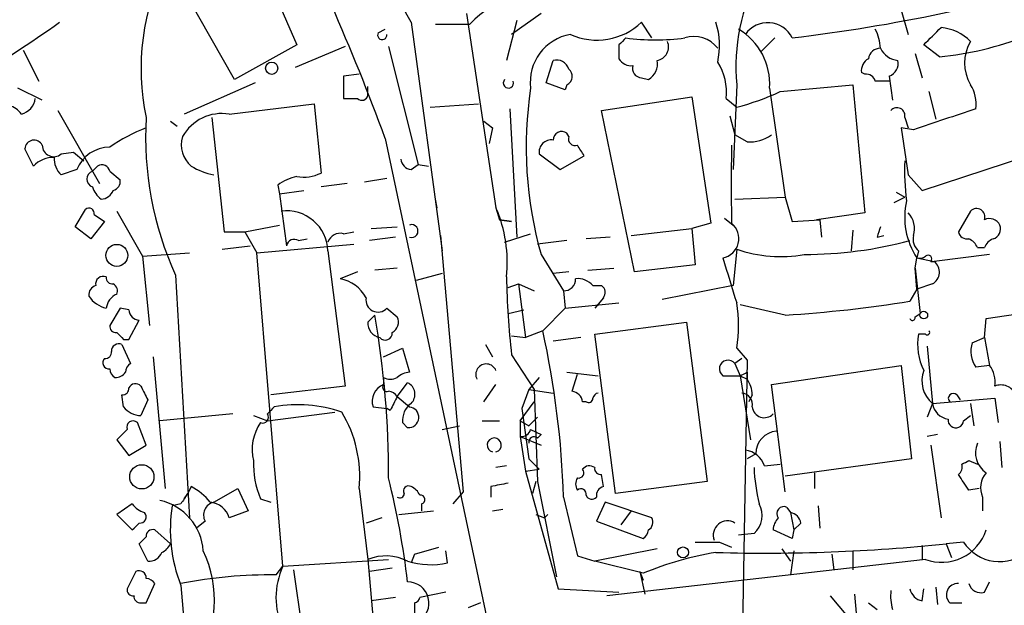
# Model space of a CAD drawing. Extents: x 3 to 72967, y 0 to 72662.
# Drawn here: x 772 to 821, y 72188 to 72217 of the extents above; entities that cross this region are included whole.
import ezdxf

# ---------------------------------------------------------------- set-up
doc = ezdxf.new("R2010")
doc.units = 0
doc.header["$MEASUREMENT"] = 0
doc.layers.add('MAIN', color=5, linetype='CONTINUOUS')

msp = doc.modelspace()

# ---------------------------------------------------------------- linework, layer by layer
at = {"layer": 'MAIN'}
for p, q in [((782.9127, 72213.5848), (780.1187, 72218.4955)), ((784.5213, 72218.5801), (785.9607, 72215.2781)), ((815.5093, 72216.9715), (815.848, 72215.7861)), ((791.5487, 72216.3788), (793.0727, 72205.2028)), ((794.258, 72216.8021), (795.6973, 72207.3195)), ((796.7133, 72216.4635), (796.2053, 72214.5161)), ((797.8987, 72216.8021), (796.4593, 72215.7861)), ((803.3173, 72215.6168), (802.8093, 72216.3788)), ((789.94, 72215.8708), (790.2787, 72216.0401)), ((792.734, 72216.2941), (794.4273, 72216.2941)), ((809.3287, 72215.6168), (808.6513, 72214.9395)), ((772.5833, 72215.0241), (773.3453, 72213.5001)), ((785.9607, 72215.2781), (782.9127, 72213.5848)), ((788.3313, 72215.1935), (785.876, 72214.1775)), ((790.448, 72215.1935), (791.8873, 72209.4361)), ((801.7087, 72215.2781), (801.7087, 72214.6008)), ((817.372, 72214.6855), (816.61, 72215.2781)), ((798.1527, 72213.4155), (798.4913, 72214.5161)), ((816.1867, 72214.8548), (816.5253, 72213.6695)), ((789.0087, 72213.8388), (788.2467, 72213.7541)), ((788.2467, 72213.7541), (788.2467, 72212.6535)), ((802.8093, 72213.6695), (803.148, 72213.5848)), ((813.7313, 72213.8388), (813.562, 72213.9235)), ((814.9167, 72213.7541), (815.086, 72212.5688)), ((773.5147, 72212.5688), (772.3293, 72213.1615)), ((783.9287, 72213.4155), (780.4573, 72211.8915)), ((789.432, 72212.8228), (789.432, 72213.2461)), ((799.084, 72213.0768), (798.1527, 72213.4155)), ((799.1687, 72213.3308), (799.084, 72213.0768)), ((807.466, 72213.3308), (807.2967, 72209.1821)), ((809.0747, 72213.1615), (809.8367, 72207.8275)), ((809.5827, 72212.9921), (813.1387, 72213.3308)), ((813.1387, 72213.3308), (813.7313, 72207.0655)), ((816.864, 72212.9921), (817.2027, 72211.6375)), ((800.862, 72212.0608), (805.2647, 72212.7381)), ((805.2647, 72212.7381), (806.196, 72206.5575)), ((806.958, 72212.6535), (807.466, 72212.2301)), ((774.2767, 72212.0608), (776.3087, 72208.5048)), ((782.6587, 72211.8915), (786.8073, 72212.3995)), ((786.8073, 72212.3995), (787.146, 72209.0128)), ((792.48, 72212.2301), (794.8507, 72212.3995)), ((796.3747, 72212.1455), (796.7133, 72205.8801)), ((802.4707, 72204.1868), (800.862, 72212.0608)), ((779.78, 72211.5528), (780.1187, 72211.2988)), ((781.812, 72211.7221), (782.4047, 72206.1341)), ((795.1047, 72211.5528), (795.528, 72211.2141)), ((795.1047, 72211.5528), (795.528, 72211.2141)), ((807.1273, 72211.8068), (807.3813, 72210.8755)), ((815.6787, 72211.7221), (815.848, 72211.2141)), ((795.528, 72211.2141), (795.3587, 72210.4521)), ((816.102, 72211.1295), (815.5093, 72211.2141)), ((815.5093, 72211.2141), (815.848, 72208.9281)), ((790.2787, 72210.7061), (795.3587, 72186.7455)), ((799.2533, 72210.7908), (799.1687, 72210.9601)), ((807.974, 72210.5368), (807.3813, 72210.8755)), ((773.0913, 72209.3515), (772.668, 72210.1981)), ((816.5253, 72208.1661), (823.5527, 72210.4521)), ((774.446, 72209.9441), (775.0387, 72210.0288)), ((775.0387, 72210.0288), (775.5467, 72209.6055)), ((797.814, 72209.9441), (798.83, 72209.1821)), ((798.83, 72209.1821), (800.0153, 72209.8595)), ((775.208, 72209.1821), (774.446, 72208.9281)), ((775.97, 72209.0975), (776.224, 72209.3515)), ((791.5487, 72209.1821), (791.8873, 72209.4361)), ((791.8873, 72209.4361), (792.3953, 72209.3515)), ((776.8167, 72209.0975), (777.3247, 72208.6741)), ((789.2627, 72208.5895), (790.3633, 72208.7588)), ((815.848, 72208.9281), (816.5253, 72208.1661)), ((785.0293, 72208.4201), (785.114, 72207.9968)), ((785.114, 72207.9968), (786.2993, 72208.1661)), ((788.416, 72208.5048), (787.146, 72208.3355)), ((785.114, 72207.9968), (785.4527, 72205.4568)), ((792.8187, 72207.3195), (792.734, 72207.7428)), ((807.3813, 72207.7428), (809.8367, 72207.8275)), ((809.8367, 72207.8275), (810.1753, 72206.6421)), ((815.1707, 72207.5735), (815.6787, 72207.8275)), ((815.2553, 72208.0815), (815.6787, 72207.8275)), ((775.1233, 72206.3881), (775.6313, 72207.2348)), ((795.6973, 72207.3195), (795.8667, 72206.7268)), ((776.0547, 72206.9808), (776.5627, 72206.6421)), ((777.1553, 72207.1501), (778.4253, 72204.9488)), ((795.8667, 72206.7268), (796.4593, 72206.6421)), ((796.4593, 72206.6421), (795.8667, 72206.7268)), ((806.8733, 72206.8115), (807.2967, 72206.4728)), ((810.1753, 72206.6421), (811.53, 72206.7268)), ((813.7313, 72207.0655), (811.3607, 72206.7268)), ((811.53, 72206.7268), (811.6147, 72205.8801)), ((818.896, 72207.1501), (818.3033, 72206.1341)), ((775.8853, 72205.7955), (775.1233, 72206.3881)), ((776.5627, 72206.6421), (775.8853, 72205.7955)), ((783.4207, 72206.1341), (785.114, 72206.4728)), ((789.6013, 72206.3035), (790.8713, 72206.3881)), ((802.3013, 72205.9648), (805.2647, 72206.3035)), ((806.196, 72206.5575), (805.2647, 72206.3035)), ((805.2647, 72206.3035), (805.434, 72204.5255)), ((782.4047, 72206.1341), (783.4207, 72206.1341)), ((783.4207, 72206.1341), (784.0133, 72205.1181)), ((786.0453, 72205.7108), (786.4687, 72205.7955)), ((788.2467, 72206.0495), (788.7547, 72206.1341)), ((790.7867, 72205.8801), (789.5167, 72205.7108)), ((792.988, 72205.9648), (794.0887, 72193.4341)), ((796.1207, 72205.6261), (797.3907, 72206.0495)), ((801.2853, 72205.8801), (800.1, 72205.7955)), ((813.1387, 72206.2188), (813.054, 72205.2028)), ((814.324, 72205.8801), (814.6627, 72205.9648)), ((782.32, 72205.2875), (783.6747, 72205.4568)), ((784.0133, 72205.1181), (788.7547, 72205.5415)), ((799.1687, 72205.7108), (797.7293, 72205.5415)), ((807.466, 72205.2875), (807.2967, 72203.5095)), ((819.2347, 72205.3721), (819.5733, 72205.3721)), ((778.4253, 72204.9488), (780.7113, 72205.1181)), ((778.4253, 72204.9488), (778.764, 72201.5621)), ((785.2833, 72189.7935), (784.0133, 72205.1181)), ((787.4847, 72205.2028), (788.3313, 72198.5988)), ((797.8987, 72205.0335), (798.9993, 72203.2555)), ((816.1867, 72204.3561), (816.2713, 72204.8641)), ((816.356, 72205.2028), (816.2713, 72204.8641)), ((816.2713, 72204.8641), (817.118, 72204.6948)), ((819.8273, 72205.0335), (817.118, 72204.6948)), ((790.8713, 72204.3561), (789.7707, 72204.2715)), ((800.1847, 72204.2715), (801.4547, 72204.3561)), ((805.434, 72204.5255), (802.4707, 72204.1868)), ((816.2713, 72203.3401), (816.1867, 72204.3561)), ((816.1867, 72204.3561), (816.4407, 72202.1548)), ((816.9487, 72204.6948), (817.118, 72204.6948)), ((780.034, 72204.0175), (780.7113, 72192.1641)), ((788.924, 72204.1868), (788.0773, 72203.8481)), ((793.0727, 72204.1021), (791.8027, 72203.7635)), ((799.2533, 72204.1868), (798.4913, 72204.1021)), ((796.29, 72203.4248), (796.798, 72203.5941)), ((796.798, 72203.5941), (797.56, 72203.2555)), ((796.798, 72203.5941), (797.1367, 72200.9695)), ((800.4387, 72203.5095), (800.862, 72203.5095)), ((807.2967, 72203.5095), (803.8253, 72202.8321)), ((817.0333, 72203.5941), (816.2713, 72203.3401)), ((798.9993, 72203.2555), (799.084, 72202.4088)), ((800.9467, 72202.9168), (800.5233, 72202.4088)), ((816.2713, 72203.3401), (815.9327, 72202.7475)), ((777.3247, 72202.4088), (776.8167, 72201.5621)), ((777.748, 72202.3241), (777.3247, 72202.4088)), ((790.3633, 72202.4088), (790.8713, 72201.9855)), ((797.9833, 72201.3081), (799.084, 72202.4088)), ((799.084, 72202.4088), (801.7087, 72202.6628)), ((809.8367, 72202.0701), (807.6353, 72202.5781)), ((819.658, 72201.9008), (824.1453, 72202.5781)), ((789.432, 72201.7315), (789.7707, 72202.0701)), ((796.29, 72202.1548), (797.052, 72202.3241)), ((816.1867, 72201.9855), (816.4407, 72202.1548)), ((777.748, 72200.8848), (778.256, 72201.8161)), ((800.5233, 72201.1388), (805.0107, 72201.7315)), ((805.0107, 72201.7315), (806.0267, 72193.9421)), ((819.5733, 72200.9695), (819.658, 72201.9008)), ((796.4593, 72201.0541), (797.1367, 72200.9695)), ((797.9833, 72201.3081), (797.1367, 72200.9695)), ((799.846, 72200.9695), (798.4913, 72200.8001)), ((801.5393, 72193.3495), (800.5233, 72201.1388)), ((816.6947, 72201.1388), (816.356, 72201.1388)), ((818.9807, 72200.7155), (819.5733, 72200.9695)), ((819.5733, 72200.9695), (819.8273, 72199.6148)), ((777.4093, 72200.6308), (777.8327, 72199.6995)), ((777.494, 72200.8848), (777.748, 72200.8848)), ((795.1893, 72200.6308), (795.528, 72200.0381)), ((816.7793, 72200.5461), (817.0333, 72197.7521)), ((778.9333, 72200.0381), (779.526, 72193.6035)), ((790.194, 72200.0381), (791.1253, 72200.4615)), ((791.1253, 72200.4615), (791.464, 72199.2761)), ((796.4593, 72200.1228), (797.56, 72198.4295)), ((807.466, 72200.4615), (807.974, 72199.8688)), ((807.72, 72199.9535), (807.3813, 72199.6995)), ((807.3813, 72199.6995), (807.6353, 72199.1068)), ((807.974, 72199.8688), (807.466, 72170.1508)), ((809.1593, 72198.6835), (815.5093, 72199.6148)), ((815.5093, 72199.6148), (816.0173, 72195.0428)), ((819.8273, 72199.6148), (819.15, 72199.5301)), ((790.194, 72199.0221), (790.194, 72198.6835)), ((797.814, 72199.0221), (797.306, 72198.4295)), ((799.1687, 72199.2761), (800.6927, 72199.1068)), ((799.4227, 72198.3448), (799.6767, 72199.1915)), ((806.7887, 72199.1068), (807.6353, 72199.1068)), ((807.6353, 72199.1068), (807.974, 72198.9375)), ((807.6353, 72199.1068), (808.1433, 72195.9741)), ((807.974, 72199.2761), (807.974, 72198.9375)), ((788.3313, 72198.5988), (784.6907, 72198.1755)), ((790.8713, 72198.0908), (791.3793, 72198.7681)), ((795.1047, 72197.8368), (795.6973, 72198.6835)), ((809.8367, 72193.4341), (809.1593, 72198.6835)), ((777.494, 72197.5828), (777.4093, 72198.1755)), ((790.8713, 72198.0908), (791.464, 72197.5828)), ((797.306, 72198.4295), (796.9673, 72197.4981)), ((797.306, 72198.4295), (798.4913, 72198.2601)), ((797.56, 72198.4295), (797.7293, 72193.9421)), ((808.228, 72198.1755), (808.0587, 72197.8368)), ((818.2187, 72198.1755), (818.388, 72197.9215)), ((778.6793, 72197.9215), (778.3407, 72197.1595)), ((789.686, 72197.5828), (790.3633, 72197.4981)), ((796.8827, 72196.9055), (797.56, 72197.8368)), ((800.1, 72197.8368), (799.9307, 72197.8368)), ((817.0333, 72197.7521), (816.7793, 72197.0748)), ((817.0333, 72197.7521), (820.0813, 72198.0061)), ((818.896, 72197.7521), (819.0653, 72196.6515)), ((820.0813, 72198.0061), (820.2507, 72196.8208)), ((782.828, 72197.2441), (779.272, 72196.9055)), ((783.844, 72197.1595), (784.5213, 72196.9055)), ((784.5213, 72196.9055), (787.8233, 72197.3288)), ((790.5327, 72197.4135), (790.3633, 72197.4981)), ((796.9673, 72197.4981), (797.306, 72195.0428)), ((818.5573, 72196.9055), (818.896, 72197.1595)), ((778.5947, 72195.7201), (778.1713, 72196.8208)), ((791.1253, 72196.8208), (791.3793, 72196.5668)), ((793.0727, 72196.4821), (793.9193, 72196.6515)), ((795.02, 72196.9055), (795.8667, 72196.9055)), ((796.8827, 72196.9055), (797.306, 72196.6515)), ((796.8827, 72196.9055), (796.8827, 72196.1435)), ((797.306, 72196.6515), (797.7293, 72197.0748)), ((777.6633, 72196.4821), (777.1553, 72195.9741)), ((796.8827, 72196.1435), (797.8987, 72195.7201)), ((796.8827, 72196.1435), (797.1367, 72194.4501)), ((797.3907, 72196.4821), (797.8987, 72196.2281)), ((797.7293, 72196.0588), (797.8987, 72196.2281)), ((817.2873, 72196.2281), (816.7793, 72196.1435)), ((777.1553, 72195.9741), (777.748, 72195.2121)), ((777.748, 72195.2121), (778.5947, 72195.7201)), ((816.9487, 72195.7201), (817.4567, 72192.1641)), ((820.3353, 72195.8895), (820.42, 72194.6195)), ((808.3973, 72195.2968), (807.974, 72195.0428)), ((796.2053, 72194.7041), (795.6973, 72194.6195)), ((797.306, 72195.0428), (797.814, 72194.5348)), ((808.8207, 72194.7041), (809.5827, 72194.7888)), ((816.0173, 72195.0428), (809.8367, 72194.1961)), ((818.8113, 72194.9581), (819.2347, 72194.7888)), ((797.1367, 72194.4501), (797.814, 72194.5348)), ((797.1367, 72194.4501), (798.7453, 72188.6928)), ((800.9467, 72193.6881), (800.862, 72194.2808)), ((811.276, 72194.3655), (811.276, 72193.6035)), ((797.6447, 72193.9421), (797.4753, 72193.3495)), ((797.7293, 72193.9421), (798.6607, 72189.2855)), ((806.0267, 72193.9421), (801.5393, 72193.3495)), ((780.4573, 72193.0955), (780.6267, 72193.3495)), ((780.796, 72193.6881), (780.6267, 72193.3495)), ((781.8967, 72192.9261), (783.082, 72193.6035)), ((783.082, 72193.6035), (783.59, 72192.5028)), ((789.0087, 72193.6035), (789.432, 72190.1321)), ((794.0887, 72193.4341), (793.5807, 72192.8415)), ((795.4433, 72193.6881), (795.4433, 72193.1801)), ((819.3193, 72193.6035), (818.8113, 72193.5188)), ((777.9173, 72192.8415), (777.1553, 72192.3335)), ((780.288, 72192.8415), (779.8647, 72192.7568)), ((784.1827, 72193.0955), (784.6907, 72192.9261)), ((792.0567, 72192.8415), (792.0567, 72192.5028)), ((798.9993, 72193.1801), (799.6767, 72190.3015)), ((801.0313, 72192.9261), (800.608, 72191.9948)), ((803.3173, 72192.1641), (801.0313, 72192.9261)), ((819.4887, 72193.1801), (819.4887, 72192.5028)), ((777.1553, 72192.3335), (777.9173, 72191.5715)), ((783.59, 72192.5028), (782.6587, 72192.1641)), ((790.956, 72192.3335), (792.6493, 72192.5028)), ((795.528, 72192.5028), (796.036, 72192.5875)), ((797.6447, 72192.3335), (798.068, 72192.1641)), ((798.068, 72192.1641), (798.2373, 72192.3335)), ((798.068, 72192.1641), (798.2373, 72192.3335)), ((802.3013, 72192.5028), (801.7933, 72191.8255)), ((809.9213, 72192.6721), (810.0907, 72192.4181)), ((810.0907, 72192.4181), (810.26, 72191.5715)), ((811.4453, 72192.7568), (811.53, 72191.6561)), ((781.4733, 72191.9948), (781.05, 72191.6561)), ((790.1093, 72192.1641), (789.3473, 72191.9101)), ((800.608, 72191.9948), (802.894, 72191.1481)), ((810.5987, 72191.9101), (810.26, 72191.5715)), ((779.018, 72191.5715), (779.78, 72190.8941)), ((808.3127, 72191.4021), (807.5507, 72191.3175)), ((810.1753, 72191.1481), (809.244, 72191.5715)), ((810.26, 72191.5715), (810.1753, 72191.1481)), ((778.6793, 72190.0475), (778.256, 72190.8941)), ((806.6193, 72190.9788), (807.212, 72190.7248)), ((818.5573, 72190.9788), (817.7107, 72190.8941)), ((817.7107, 72190.8941), (817.9647, 72190.2168)), ((791.718, 72190.3861), (791.5487, 72189.9628)), ((791.718, 72190.3861), (792.9033, 72190.7248)), ((793.3267, 72189.9628), (793.242, 72190.5555)), ((803.5713, 72190.6401), (800.5233, 72190.0475)), ((809.6673, 72190.6401), (810.0907, 72190.0475)), ((810.26, 72190.5555), (810.0907, 72189.3701)), ((812.1227, 72190.3861), (812.2073, 72189.6241)), ((813.1387, 72190.5555), (813.1387, 72189.6241)), ((816.5253, 72190.8095), (816.5253, 72190.1321)), ((785.2833, 72189.7935), (790.448, 72190.1321)), ((789.432, 72190.1321), (790.1093, 72182.5121)), ((799.6767, 72190.3015), (800.5233, 72190.0475)), ((802.894, 72189.4548), (800.5233, 72190.0475)), ((816.6947, 72190.1321), (801.116, 72188.3541)), ((778.0867, 72189.5395), (777.6633, 72188.6928)), ((784.9447, 72189.3701), (785.2833, 72189.7935)), ((785.7913, 72189.6241), (786.892, 72182.0041)), ((790.6173, 72189.7088), (789.5167, 72189.5395)), ((802.7247, 72189.5395), (802.894, 72189.1161)), ((802.7247, 72189.5395), (802.9787, 72188.4388)), ((778.5947, 72188.0155), (779.018, 72188.9468)), ((819.5733, 72188.5235), (819.8273, 72189.0315)), ((780.288, 72188.8621), (780.542, 72186.0681)), ((793.242, 72188.5235), (791.972, 72188.2695)), ((798.7453, 72188.6928), (801.7087, 72188.5235)), ((813.2233, 72188.4388), (813.308, 72187.5075)), ((816.5253, 72188.1001), (816.61, 72188.6928)), ((817.2027, 72188.7775), (817.2873, 72187.9308)), ((778.3407, 72188.0155), (778.5947, 72188.0155)), ((790.7867, 72188.2695), (789.6013, 72188.1001)), ((791.718, 72188.0155), (791.718, 72187.4228)), ((794.9353, 72188.0155), (794.3427, 72187.7615)), ((812.038, 72188.3541), (812.8847, 72187.3381)), ((813.9007, 72188.0155), (814.324, 72187.6768)), ((817.88, 72188.0155), (818.4727, 72188.0155))]:
    msp.add_line(p, q, dxfattribs=at)
for centre, radius in [((784.733, 72214.1352), 0.2993), ((777.1626, 72204.9866), 0.5371), ((816.6099, 72202.0702), 0.1893), ((778.3858, 72194.1674), 0.5936), ((804.8413, 72190.4708), 0.2677)]:
    msp.add_circle(centre, radius, dxfattribs=at)
for centre, radius, start, end in [((688.938, 72160.8208), 116.6861, 28.433086, 34.782276), ((789.8266, 72214.1023), 11.4813, 152.84642, 191.96479), ((817.0049, 72214.2143), 9.5797, 151.74372, 185.29168), ((800.0473, 72300.3188), 85.3054, 276.818606, 286.824372), ((798.3514, 72212.5199), 5.4446, 81.36657, 136.11551), ((684.9544, 72172.0907), 112.18, 20.13462, 23.724706), ((731.3199, 72277.3991), 74.6729, 301.160746, 305.197689), ((800.6331, 72218.6626), 3.1546, 245.76107, 313.61798), ((802.8751, 72215.2478), 3.7495, 347.42561, 17.55594), ((808.9828, 72215.0336), 1.3275, 26.06125, 145.46591), ((790.1375, 72215.7579), 0.2276, 150.24575, 7.11877), ((805.974, 72213.3626), 3.1072, 356.2892, 59.50744), ((812.2405, 72214.9947), 2.2557, 2.89944, 27.61019), ((605.3584, 72427.3764), 299.3542, 314.885409, 315.114591), ((817.2281, 72213.771), 2.3649, 45.14733, 84.45286), ((799.7429, 72213.451), 2.3699, 99.83712, 187.01646), ((886.5654, 72130.785), 119.7487, 134.893867, 135.123016), ((803.4867, 72226.2806), 10.7605, 262.31268, 277.6868), ((803.4603, 72215.1809), 0.674, 279.47909, 23.30129), ((805.3729, 72214.2309), 1.4562, 37.07607, 107.87254), ((815.7035, 72230.9648), 16.3646, 275.85193, 291.13979), ((820.688, 72214.3891), 2.0812, 149.43284, 210.56479), ((814.4826, 72214.5216), 0.5873, 88.95607, 172.24933), ((815.4316, 72215.5481), 1.036, 205.08839, 264.92774), ((798.6506, 72213.9053), 0.6312, 17.28092, 104.61744), ((802.3014, 72214.9394), 0.6826, 209.73863, 277.11981), ((802.7389, 72214.3326), 0.8524, 298.68181, 12.43184), ((804.1933, 72212.9347), 2.779, 354.19237, 32.58979), ((814.2393, 72214.0081), 0.6826, 119.73863, 187.11981), ((814.7292, 72214.3568), 0.6312, 287.28092, 14.61744), ((798.9791, 72213.7376), 0.4487, 294.98913, 52.33331), ((802.8281, 72214.1304), 0.4613, 163.4114, 267.66421), ((796.3069, 72213.4154), 0.2517, 137.70488, 19.65842), ((813.7991, 72213.3902), 0.4537, 14.01787, 98.59446), ((814.578, 72044.1502), 169.3502, 89.885409, 90.114591), ((816.5087, 72210.2765), 19.3345, 171.41853, 195.73413), ((804.58, 72223.5677), 11.6992, 284.28141, 295.3161), ((817.4431, 72212.3996), 1.7257, 351.53277, 32.65683), ((772.266, 72212.7803), 0.9188, 284.67151, 352.06744), ((788.5854, 72382.0034), 169.3502, 269.885409, 270.114558), ((789.1357, 72212.8652), 0.2994, 225, 351.85636), ((771.567, 72211.2136), 1.1522, 36.03944, 72.88923), ((815.303, 72211.8174), 0.3876, 345.76657, 141.10474), ((1071.6208, 71449.6531), 803.2037, 108.3203551, 108.5495426), ((794.8718, 72210.7761), 16.3046, 176.6738, 204.48921), ((782.302, 72209.7081), 2.2123, 80.72161, 150.69938), ((781.7766, 72202.9764), 8.8309, 111.11959, 124.17036), ((773.1125, 72210.1769), 0.445, 25.35597, 177.2694), ((781.6551, 72210.3861), 1.3448, 162.48534, 230.2948), ((798.3934, 72210.0421), 0.5876, 80.40944, 189.60018), ((798.9146, 72210.6215), 0.4233, 53.11386, 180), ((799.5778, 72210.692), 0.3392, 163.06616, 286.94999), ((808.087, 72212.3846), 1.8513, 266.5005, 305.39592), ((774.0816, 72210.3784), 0.567, 181.10151, 309.99838), ((776.8378, 72208.526), 1.7569, 90.68812, 158.07202), ((672.846, 72125.4635), 152.6261, 33.57027, 33.799453), ((934.9875, 72208.4625), 127.7897, 179.145843, 180.854157), ((774.0696, 72208.4343), 1.341, 88.38905, 136.84625), ((775.0931, 72209.6781), 0.9906, 174.39761, 229.21238), ((791.6335, 72209.7748), 0.5988, 188.13146, 261.85772), ((776.4357, 72209.0269), 0.3875, 10.49794, 123.11188), ((782.4766, 72212.078), 3.2028, 238.35054, 259.56859), ((828.3777, 72209.1816), 12.7061, 178.08814, 186.88652), ((776.097, 72208.7165), 0.4016, 108.43495, 251.56505), ((776.8757, 72208.6066), 0.454, 284.05766, 8.54948), ((786.4483, 72206.5348), 2.3596, 101.92567, 126.96751), ((786.2993, 72210.7065), 1.8935, 259.69894, 296.56099), ((777.0712, 72208.6745), 1.1522, 197.11077, 233.96056), ((776.3818, 72208.3854), 0.6428, 271.02526, 340.05116), ((775.8007, 72207.0372), 0.2603, 347.48075, 130.60607), ((789.6188, 72204.6763), 6.6283, 353.55958, 23.50153), ((819.3341, 72206.8641), 3.658, 167.46372, 213.14443), ((819.1923, 72206.8708), 0.4073, 339.29578, 136.6917), ((785.4623, 72205.1441), 2.0232, 1.66254, 97.4861), ((815.0575, 72206.3034), 1.098, 342.03864, 43.95207), ((819.8273, 72206.2187), 0.568, 26.57407, 116.56054), ((791.5698, 72206.1764), 0.3147, 250.34985, 109.64403), ((806.6096, 72205.8085), 0.9612, 280.73829, 51.19124), ((941.416, 72163.8066), 133.8752, 161.45383, 161.682999), ((819.8485, 72206.2929), 0.519, 286.59139, 20.28211), ((785.8336, 72205.3863), 0.3874, 56.88004, 169.51391), ((788.0874, 72205.4388), 0.6311, 75.38027, 162.73642), ((816.8641, 72205.7955), 0.7807, 167.47517, 229.39473), ((818.7436, 72206.2443), 0.4539, 194.05155, 278.5782), ((818.5144, 72205.0752), 0.7791, 22.40094, 67.59906), ((820.2936, 72205.0752), 0.7791, 112.40094, 157.59906), ((809.5994, 72211.4314), 6.5038, 250.85102, 280.35118), ((810.7686, 72225.0592), 20.0257, 269.99828, 284.94393), ((1357.4677, 72373.0932), 575.8024, 196.9875947, 197.2167711), ((816.3983, 72205.3301), 0.483, 254.75529, 307.85938), ((816.8217, 72204.8218), 0.1796, 315, 135), ((816.7168, 72204.1721), 0.6589, 298.70414, 52.49185), ((776.4936, 72203.6008), 0.3659, 65.15814, 194.45024), ((776.9437, 72203.8905), 0.2994, 171.87802, 278.12198), ((787.7334, 72202.0476), 1.833, 28.30562, 79.18661), ((842.485, 72205.1046), 46.2945, 181.45042, 186.17762), ((799.0136, 72203.8339), 0.5786, 268.58374, 1.40636), ((799.6887, 72202.862), 0.9908, 40.80514, 95.60069), ((776.2495, 72203.0692), 0.4539, 104.05155, 188.5782), ((776.8168, 72203.2555), 0.3785, 333.41464, 63.44849), ((800.6348, 72203.1746), 0.4047, 320.42467, 55.84658), ((776.9152, 72203.6925), 1.3114, 211.79928, 258.21193), ((777.4578, 72202.33), 0.8144, 111.80533, 174.44693), ((789.9284, 72202.809), 0.591, 169.49052, 317.37938), ((800.3993, 72201.5622), 7.1519, 351.14682, 8.85239), ((805.9503, 72264.8127), 62.8628, 273.544485, 279.137048), ((778.2984, 72202.3665), 0.552, 184.40507, 265.59493), ((745.0445, 72194.2556), 45.4037, 359.81816, 9.9106), ((790.3632, 72201.7315), 0.5681, 296.57407, 26.56054), ((816.0597, 72201.9431), 0.1339, 198.42141, 18.46201), ((777.1129, 72201.5197), 0.2992, 171.85365, 278.14635), ((790.1727, 72201.6961), 0.7415, 177.26377, 258.48701), ((861.9746, 72285.7041), 119.7133, 224.885375, 225.114625), ((790.2864, 72201.1772), 0.3341, 218.43751, 7.96519), ((754.6134, 72191.7594), 44.4086, 1.83329, 12.41664), ((819.1494, 72200.6307), 2.8392, 169.691, 206.56866), ((816.7794, 72201.2235), 0.1196, 225, 45), ((777.2521, 72200.3163), 0.3516, 63.44224, 183.94631), ((820.2504, 72200.2921), 1.3385, 161.55828, 214.70165), ((776.6051, 72200.2497), 0.2992, 261.85365, 8.14635), ((776.7743, 72199.7418), 0.2993, 134.98646, 278.14364), ((778.1288, 72199.234), 0.5517, 122.46004, 175.6236), ((795.222, 72199.1704), 0.512, 21.8305, 207.05547), ((807.0427, 72199.4455), 0.4233, 36.87531, 233.13281), ((818.7694, 72198.8106), 1.3289, 350.829, 37.24156), ((777.3668, 72199.4876), 0.5517, 184.3764, 237.53996), ((777.1128, 72199.573), 0.5525, 265.62993, 327.49222), ((790.5327, 72199.6576), 0.7201, 241.94389, 298.04908), ((791.523, 72198.32), 0.9579, 93.53119, 132.86795), ((765.4946, 72283.8364), 94.6306, 296.44369, 296.672955), ((817.9478, 72198.8528), 1.431, 159.20683, 230.27901), ((778.0726, 72198.359), 0.3598, 41.8108, 154.46065), ((947.8149, 72282.9001), 189.2834, 206.447062, 206.676272), ((790.555, 72197.8493), 0.909, 113.40055, 197.04943), ((790.3775, 72198.5565), 0.2231, 145.31297, 288.41871), ((791.103, 72198.1999), 0.6318, 314.86534, 64.06762), ((806.7034, 72198.0906), 1.527, 3.18732, 33.68486), ((820.3777, 72197.8793), 0.7782, 22.37293, 112.38935), ((777.4517, 72198.4718), 0.2993, 261.85636, 8.12469), ((790.4057, 72197.7946), 0.5518, 32.46323, 85.60368), ((960.0069, 72113.1122), 189.2834, 153.323728, 153.552938), ((799.3379, 72197.752), 0.5988, 8.14093, 81.85907), ((800.7347, 72197.9641), 0.299, 98.0759, 171.9241), ((807.6661, 72197.6905), 0.5721, 349.14965, 84.59432), ((818.0494, 72198.0061), 0.2395, 45.01692, 224.98308), ((778.3788, 72198.2941), 1.1352, 218.79617, 268.07672), ((869.3906, 72112.7135), 119.7841, 134.885442, 135.114558), ((786.0286, 72191.1849), 6.5037, 70.85102, 100.35118), ((792.1701, 72196.9077), 1.0484, 126.34962, 184.75456), ((791.4216, 72197.0748), 0.5049, 265.24013, 85.22882), ((800.227, 72198.0061), 0.2117, 233.12469, 0), ((808.8136, 72197.6463), 0.589, 186.18873, 316.93986), ((817.9223, 72197.8791), 0.898, 188.1301, 261.8699), ((784.2991, 72197.0748), 0.2793, 245.37954, 37.30473), ((782.9401, 72194.1831), 6.0962, 354.54434, 31.06498), ((777.9596, 72196.588), 0.3147, 47.71774, 199.6673), ((786.1088, 72195.5084), 2.3307, 145.73039, 193.65704), ((818.1763, 72196.9478), 0.3833, 173.66476, 353.66476), ((796.9462, 72196.5986), 0.4595, 262.05682, 345.31356), ((809.4965, 72195.3014), 1.0993, 94.34074, 180.23977), ((795.6127, 72195.7189), 0.3479, 284.07619, 255.90783), ((797.5599, 72195.8613), 0.2601, 49.3796, 192.54553), ((820.3099, 72195.3391), 1.1717, 156.58118, 236.19465), ((807.7711, 72194.3714), 1.1011, 17.58746, 83.83738), ((788.4193, 72194.828), 4.5771, 178.37122, 202.24144), ((800.2693, 72194.2809), 0.4233, 53.12469, 143.13552), ((818.0069, 72194.6619), 0.4828, 307.87394, 15.23951), ((776.322, 72279.5134), 94.6305, 296.45046, 296.67967), ((799.7331, 72194.3655), 0.2602, 257.48075, 40.58935), ((800.8197, 72194.5772), 0.2994, 171.87802, 278.12198), ((816.7348, 72194.9155), 8.4273, 182.01287, 194.24715), ((628.0573, 72066.8998), 228.953, 33.575476, 33.804659), ((820.4625, 72193.6458), 1.0794, 138.18441, 205.55851), ((748.7555, 72183.8428), 42.9385, 6.94061, 13.83634), ((838.2214, 71982.0739), 215.8947, 101.19925, 101.428407), ((800.1424, 72193.8151), 0.552, 147.52483, 212.46642), ((907.4457, 72108.4283), 152.6259, 146.192738, 146.421942), ((779.3569, 72190.9792), 3.0674, 39.39757, 62.02058), ((790.9983, 72193.3494), 0.2116, 233.12469, 0.02706), ((791.4213, 72193.4769), 0.2467, 58.90079, 211.08721), ((791.2526, 72192.9687), 0.778, 22.37172, 67.62828), ((792.0143, 72193.0532), 0.2158, 281.32555, 101.30473), ((799.8461, 72193.3213), 0.2602, 347.45447, 130.6204), ((800.3794, 72193.375), 0.3003, 201.5251, 319.54972), ((801.0566, 72193.2479), 0.4537, 104.01787, 188.59446), ((778.8487, 72193.5188), 1.1516, 216.02408, 252.89617), ((778.6832, 72190.3632), 2.7123, 4.0656, 77.46203), ((782.0575, 72192.2911), 0.655, 104.2102, 206.89364), ((781.6091, 72191.8314), 1.1011, 17.58746, 83.83738), ((807.5471, 72192.2793), 1.1643, 311.11371, 28.87202), ((778.2983, 72192.2064), 0.2993, 261.87531, 45), ((787.4008, 72191.6055), 7.6235, 171.31401, 201.09158), ((809.7604, 72192.3758), 0.3372, 61.49668, 218.89602), ((810.0059, 72191.8253), 0.5988, 8.14093, 81.85907), ((693.4492, 72276.4033), 119.7134, 314.876914, 315.106131), ((802.9364, 72191.9524), 0.4357, 299.05333, 29.06482), ((807.0158, 72191.3158), 0.6977, 58.4081, 201.19906), ((810.201, 72191.5121), 0.9588, 137.1555, 176.44827), ((778.9142, 72191.2674), 0.3214, 71.15343, 186.18071), ((802.5979, 72191.6136), 0.5517, 302.46004, 355.6236), ((817.4903, 72192.2642), 2.2757, 249.53678, 342.27844), ((693.7504, 72275.7384), 119.7487, 314.885409, 315.114592), ((779.0606, 72191.1902), 0.778, 292.37172, 337.62828), ((806.0267, 72487.2786), 296.3004, 269.885389, 270.114592), ((808.8518, 72276.57), 86.1327, 268.402107, 275.903412), ((820.3027, 72192.0923), 2.0704, 212.53635, 312.0732), ((778.7459, 72190.6945), 0.6505, 264.12287, 339.8852), ((776.2038, 72188.1125), 5.7316, 327.72738, 25.22868), ((809.142, 72174.3178), 16.3758, 99.46175, 112.42904), ((790.3122, 72187.9377), 2.3643, 63.17051, 111.85631), ((792.5103, 72193.6227), 3.7498, 252.44544, 282.57488), ((778.2438, 72189.2249), 0.3517, 356.07107, 116.5359), ((788.5006, 72188.2695), 3.56, 154.65359, 205.34641), ((778.5524, 72188.6506), 0.5518, 32.46323, 85.60368), ((784.6263, 72167.0475), 22.3249, 89.18281, 101.20534), ((791.382, 72187.9922), 1.0393, 299.09316, 90.14885), ((818.256, 72188.4064), 0.5425, 84.99778, 226.11305), ((819.414, 72189.1343), 0.6312, 197.28092, 284.61744), ((777.9597, 72188.6505), 0.2994, 171.87802, 278.12198), ((817.3751, 72188.3545), 2.3873, 173.90205, 196.49166), ((816.6948, 72188.8622), 0.7807, 192.53199, 257.46084), ((778.2983, 72188.3118), 0.2993, 171.87531, 278.14364), ((791.6757, 72188.3118), 0.2993, 278.12469, 351.87531)]:
    msp.add_arc(centre, radius, start, end, dxfattribs=at)

doc.saveas('drawing.dxf')
